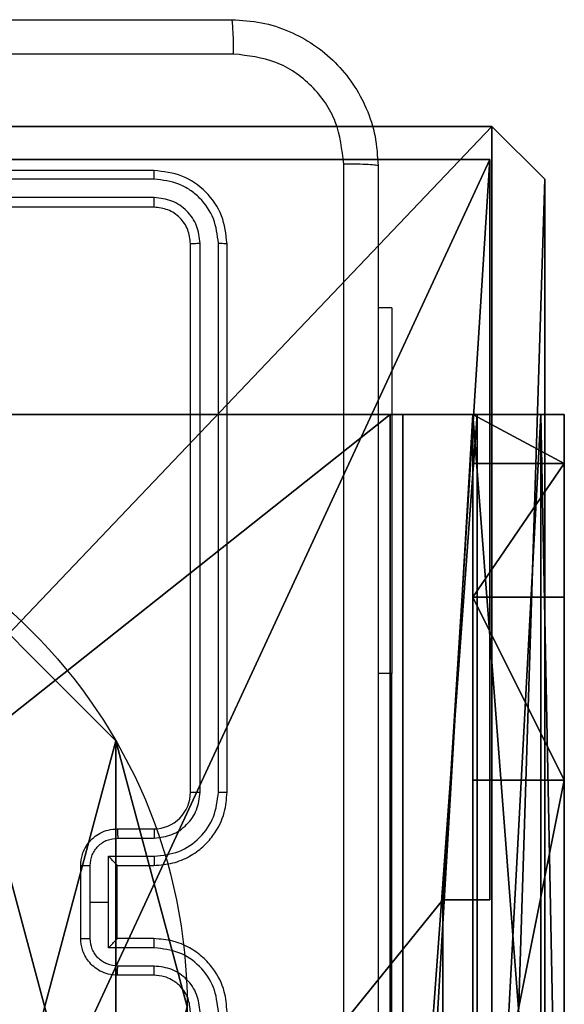
# Model space of a CAD drawing. Units: centimetres. Extents: x -349 to 301, y -287 to 288.
# Drawn here: x 16 to 19, y -111 to -106 of the extents above; entities that cross this region are included whole.
import ezdxf

# ---------------------------------------------------------------- set-up
doc = ezdxf.new("R2010")
doc.units = ezdxf.units.CM
doc.header["$LTSCALE"] = 2.54
doc.layers.get('0').update_dxf_attribs({"true_color": 0xff5454})
doc.layers.add('VP-EQ', color=7, linetype='Continuous', true_color=0x8a3492)

# ---------------------------------------------------------------- blocks, each defined once
blk = doc.blocks.new('Komponent_46')
at = {"color": 0}
for p, q in [((4.9498, 9, 188.2241), (9, 9, 188.2241)), ((4.9498, 9, 188.2241), (9, 9, 188.2241)), ((4.9498, 9, 86.4748), (9, 9, 86.4748)), ((9, 9, 188.2241), (9, 4.9502, 188.2241)), ((9, 9, 86.4748), (9, 9, 188.2241)), ((9, 9, 86.4748), (9, 4.9502, 86.4748)), ((9, 9, 86.4748), (9, 9, 188.2241)), ((9, 9, 188.2241), (9, 4.9502, 188.2241)), ((8.7424, 4.0502, 188.2241), (8.7424, 4.9502, 188.2241)), ((8.7424, 4.9502, 188.2241), (9, 4.9502, 188.2241)), ((8.7424, 4.9502, 188.2241), (9, 4.9502, 188.2241)), ((8.7424, 4.9502, 86.4748), (8.7424, 4.9502, 188.2241)), ((8.7424, 4.9502, 86.4748), (9, 4.9502, 86.4748)), ((8.7424, 4.0502, 86.4748), (8.7424, 4.9502, 86.4748)), ((8.7424, 4.9502, 86.4748), (8.7424, 4.9502, 188.2241)), ((8.7424, 4.0502, 188.2241), (8.7424, 4.9502, 188.2241)), ((9, 4.9502, 86.4748), (9, 4.9502, 188.2241)), ((9, 4.9502, 86.4748), (9, 4.9502, 188.2241))]:
    blk.add_line(p, q, dxfattribs=at)
at = {"color": 59, "true_color": 0x614a34}
mesh = blk.add_polyface(dxfattribs=at)
corners = [(9, 0, 188.2241), (4.95, 0.2576, 188.2241), (4.95, 0, 188.2241), (8.7424, 4.0502, 188.2241), (9, 4.0502, 188.2241), (0, 0, 188.2241), (0.2576, 4.05, 188.2241), (0, 4.05, 188.2241), (4.05, 0, 188.2241), (0.2576, 4.95, 188.2241), (4.0498, 8.7424, 188.2241), (4.05, 0.2576, 188.2241), (4.9498, 8.7424, 188.2241), (4.9498, 9, 188.2241), (9, 9, 188.2241), (8.7424, 4.9502, 188.2241), (9, 4.9502, 188.2241), (0, 9, 188.2241), (0, 4.95, 188.2241), (4.0498, 9, 188.2241)]
mesh.append_faces([[corners[k] for k in face] for face in [(0, 1, 2), (3, 0, 4), (5, 6, 7), (14, 15, 16), (9, 17, 18)]], dxfattribs={"vtx0": -1, "color": 59})
mesh.append_faces([[corners[k] for k in face] for face in [(6, 8, 9), (10, 11, 12), (12, 1, 13), (13, 1, 14), (15, 1, 3), (17, 9, 19), (19, 9, 10)]], dxfattribs={"vtx0": -1, "vtx1": -1, "color": 59})
mesh.append_faces([[corners[k] for k in face] for face in [(1, 0, 3), (9, 8, 10), (14, 1, 15)]], dxfattribs={"vtx0": -1, "vtx1": -1, "vtx2": -1, "color": 59})
mesh.append_faces([[corners[k] for k in face] for face in [(6, 5, 8), (10, 8, 11), (12, 11, 1)]], dxfattribs={"vtx0": -1, "vtx2": -1, "color": 59})
mesh = blk.add_polyface(dxfattribs=at)
corners = [(4.9498, 9, 188.2241), (9, 9, 86.4748), (4.9498, 9, 86.4748), (9, 9, 188.2241)]
mesh.append_faces([[corners[k] for k in face] for face in [(0, 1, 2), (1, 0, 3)]], dxfattribs={"vtx0": -1, "color": 59})
mesh = blk.add_polyface(dxfattribs=at)
corners = [(9, 9, 86.4748), (9, 4.9502, 188.2241), (9, 4.9502, 86.4748), (9, 9, 188.2241)]
mesh.append_faces([[corners[k] for k in face] for face in [(0, 1, 2), (1, 0, 3)]], dxfattribs={"vtx0": -1, "color": 59})
mesh = blk.add_polyface(dxfattribs=at)
corners = [(9, 4.9502, 188.2241), (8.7424, 4.9502, 86.4748), (9, 4.9502, 86.4748), (8.7424, 4.9502, 188.2241)]
mesh.append_faces([[corners[k] for k in face] for face in [(0, 1, 2), (1, 0, 3)]], dxfattribs={"vtx0": -1, "color": 59})
mesh = blk.add_polyface(dxfattribs=at)
corners = [(8.7424, 4.9502, 86.4748), (8.7424, 4.0502, 188.2241), (8.7424, 4.0502, 86.4748), (8.7424, 4.9502, 188.2241)]
mesh.append_faces([[corners[k] for k in face] for face in [(0, 1, 2), (1, 0, 3)]], dxfattribs={"vtx0": -1, "color": 59})
blk = doc.blocks.new('Grupuj_203')
at = {"color": 0}
for p, q in [((0.2886, 26.6, 1.5), (0, 25.7902, 1.5)), ((0.2886, 26.6), (0, 25.7902)), ((0.2886, 26.6), (0, 25.7902)), ((0.2886, 26.6, 1.5), (0, 25.7902, 1.5)), ((9.3114, 26.6, 1.5), (0.2886, 26.6, 1.5)), ((9.3114, 26.6), (0.2886, 26.6)), ((9.3114, 26.6, 1.5), (0.2886, 26.6, 1.5)), ((9.3114, 26.6), (0.2886, 26.6)), ((0.2886, 26.6), (0.2886, 26.6, 1.5)), ((0.2886, 26.6), (0.2886, 26.6, 1.5)), ((0, 25.7902, 1.5), (0, 0.8098, 1.5)), ((0, 25.7902, 1.5), (0, 0.8098, 1.5)), ((0, 25.7902), (0, 25.7902, 1.5)), ((0, 25.7902), (0, 0.8098)), ((0, 25.7902), (0, 0.8098)), ((0, 25.7902), (0, 25.7902, 1.5))]:
    blk.add_line(p, q, dxfattribs=at)
mesh = blk.add_polyface(dxfattribs=at)
corners = [(0.2886, 0, 1.5), (0, 25.7902, 1.5), (0, 0.8098, 1.5), (0.2886, 26.6, 1.5), (9.3114, 0, 1.5), (9.3114, 26.6, 1.5), (9.6, 0.8098, 1.5), (9.6, 25.7902, 1.5)]
mesh.append_faces([[corners[k] for k in face] for face in [(0, 1, 2), (5, 6, 7)]], dxfattribs={"vtx0": -1, "color": 0})
mesh.append_faces([[corners[k] for k in face] for face in [(1, 0, 3), (3, 4, 5)]], dxfattribs={"vtx0": -1, "vtx1": -1, "color": 0})
mesh.append_faces([[corners[k] for k in face] for face in [(3, 0, 4), (5, 4, 6)]], dxfattribs={"vtx0": -1, "vtx2": -1, "color": 0})
mesh = blk.add_polyface(dxfattribs=at)
corners = [(0, 25.7902), (0.2886, 0), (0, 0.8098), (0.2886, 26.6), (9.3114, 0), (9.3114, 26.6), (9.6, 25.7902), (9.6, 0.8098)]
mesh.append_faces([[corners[k] for k in face] for face in [(0, 1, 2), (4, 6, 7)]], dxfattribs={"vtx0": -1, "color": 0})
mesh.append_faces([[corners[k] for k in face] for face in [(1, 3, 4)]], dxfattribs={"vtx0": -1, "vtx1": -1, "color": 0})
mesh.append_faces([[corners[k] for k in face] for face in [(1, 0, 3), (4, 3, 5), (4, 5, 6)]], dxfattribs={"vtx0": -1, "vtx2": -1, "color": 0})
mesh = blk.add_polyface(dxfattribs=at)
corners = [(0.2886, 26.6, 1.5), (0, 25.7902), (0, 25.7902, 1.5), (0.2886, 26.6)]
mesh.append_faces([[corners[k] for k in face] for face in [(0, 1, 2), (1, 0, 3)]], dxfattribs={"vtx0": -1, "color": 0})
mesh = blk.add_polyface(dxfattribs=at)
corners = [(0.2886, 26.6, 1.5), (9.3114, 26.6), (0.2886, 26.6), (9.3114, 26.6, 1.5)]
mesh.append_faces([[corners[k] for k in face] for face in [(0, 1, 2), (1, 0, 3)]], dxfattribs={"vtx0": -1, "color": 0})
mesh = blk.add_polyface(dxfattribs=at)
corners = [(0, 0.8098, 1.5), (0, 25.7902), (0, 0.8098), (0, 25.7902, 1.5)]
mesh.append_faces([[corners[k] for k in face] for face in [(0, 1, 2), (1, 0, 3)]], dxfattribs={"vtx0": -1, "color": 0})
blk = doc.blocks.new('3DGeom_3912_Defintion_1')
at = {"color": 18, "true_color": 0x030303, "yscale": 0.3564000000000001, "rotation": 360}
blk.add_blockref('Grupuj_203', (-4.7217, -4.7842, -0.4824), dxfattribs=at)
blk = doc.blocks.new('Grupuj_150')
at = {"color": 0, "extrusion": (8.93165e-17, -4.44089e-16, -1)}
blk.add_blockref('3DGeom_3912_Defintion_1', (-4.8783, 4.7842, -189.2417), dxfattribs=at)
at = {"color": 0}
blk.add_blockref('Komponent_46', (0.3, 0.3), dxfattribs=at)
blk = doc.blocks.new('noga_WOODEN_LOW')
at = {"color": 0}
blk.add_blockref('Grupuj_150', (0, 0), dxfattribs=at)
blk = doc.blocks.new('Grupuj_89')
at = {"color": 0}
for p, q in [((2.187, 5.0958), (2.187, 5.0958, 9.3756)), ((2.187, 5.0958), (2.187, 5.0958, 9.3756)), ((0.7327, 4.7061), (0.7327, 4.7061, 9.3756)), ((0.7327, 4.7061), (0.7327, 4.7061, 9.3756)), ((3.6414, 4.7061), (3.6414, 4.7061, 9.3756)), ((3.6414, 4.7061), (3.6414, 4.7061, 9.3756)), ((-0.332, 3.6414), (-0.332, 3.6414, 9.3756)), ((-0.332, 3.6414), (-0.332, 3.6414, 9.3756)), ((4.7061, 3.6414), (4.7061, 3.6414, 9.3756)), ((4.7061, 3.6414), (4.7061, 3.6414, 9.3756)), ((-0.7217, 2.187), (-0.7217, 2.187, 9.3756)), ((-0.7217, 2.187), (-0.7217, 2.187, 9.3756)), ((5.0958, 2.187), (5.0958, 2.187, 9.3756)), ((5.0958, 2.187), (5.0958, 2.187, 9.3756)), ((-0.332, 0.7327), (-0.332, 0.7327, 9.3756)), ((-0.332, 0.7327), (-0.332, 0.7327, 9.3756)), ((4.7061, 0.7327), (4.7061, 0.7327, 9.3756)), ((4.7061, 0.7327), (4.7061, 0.7327, 9.3756)), ((0.7327, -0.332), (0.7327, -0.332, 9.3756)), ((0.7327, -0.332), (0.7327, -0.332, 9.3756)), ((3.6414, -0.332), (3.6414, -0.332, 9.3756)), ((3.6414, -0.332), (3.6414, -0.332, 9.3756)), ((2.187, -0.7217), (2.187, -0.7217, 9.3756)), ((2.187, -0.7217), (2.187, -0.7217, 9.3756))]:
    blk.add_line(p, q, dxfattribs=at)
for centre in [(2.187, 2.187), (2.187, 2.187, 9.3756), (2.187, 2.187), (2.187, 2.187, 9.3756), (2.187, 2.187), (2.187, 2.187, 9.3756), (2.187, 2.187), (2.187, 2.187, 9.3756), (2.187, 2.187), (2.187, 2.187, 9.3756), (2.187, 2.187), (2.187, 2.187, 9.3756), (2.187, 2.187), (2.187, 2.187, 9.3756), (2.187, 2.187), (2.187, 2.187, 9.3756), (2.187, 2.187), (2.187, 2.187, 9.3756), (2.187, 2.187), (2.187, 2.187, 9.3756), (2.187, 2.187), (2.187, 2.187, 9.3756), (2.187, 2.187), (2.187, 2.187, 9.3756), (2.187, 2.187), (2.187, 2.187, 9.3756)]:
    blk.add_circle(centre, 2.9088, dxfattribs=at)
mesh = blk.add_polyface(dxfattribs=at)
corners = [(-0.332, 3.6414), (-0.332, 0.7327), (-0.7217, 2.187), (0.7327, 4.7061), (0.7327, -0.332), (2.187, -0.7217), (2.187, 5.0958), (3.6414, 4.7061), (3.6414, -0.332), (4.7061, 3.6414), (4.7061, 0.7327), (5.0958, 2.187)]
mesh.append_faces([[corners[k] for k in face] for face in [(0, 1, 2), (10, 9, 11)]], dxfattribs={"vtx0": -1, "color": 0})
mesh.append_faces([[corners[k] for k in face] for face in [(1, 3, 4), (4, 3, 5), (5, 7, 8), (8, 9, 10)]], dxfattribs={"vtx0": -1, "vtx1": -1, "color": 0})
mesh.append_faces([[corners[k] for k in face] for face in [(1, 0, 3), (5, 3, 6), (5, 6, 7), (8, 7, 9)]], dxfattribs={"vtx0": -1, "vtx2": -1, "color": 0})
mesh = blk.add_polyface(dxfattribs=at)
corners = [(-0.332, 0.7327, 9.3756), (-0.332, 3.6414, 9.3756), (-0.7217, 2.187, 9.3756), (0.7327, -0.332, 9.3756), (0.7327, 4.7061, 9.3756), (2.187, -0.7217, 9.3756), (2.187, 5.0958, 9.3756), (3.6414, -0.332, 9.3756), (3.6414, 4.7061, 9.3756), (4.7061, 0.7327, 9.3756), (4.7061, 3.6414, 9.3756), (5.0958, 2.187, 9.3756)]
mesh.append_faces([[corners[k] for k in face] for face in [(0, 1, 2), (10, 9, 11)]], dxfattribs={"vtx0": -1, "color": 0})
mesh.append_faces([[corners[k] for k in face] for face in [(1, 3, 4), (4, 5, 6), (6, 7, 8), (8, 9, 10)]], dxfattribs={"vtx0": -1, "vtx1": -1, "color": 0})
mesh.append_faces([[corners[k] for k in face] for face in [(1, 0, 3), (4, 3, 5), (6, 5, 7), (8, 7, 9)]], dxfattribs={"vtx0": -1, "vtx2": -1, "color": 0})
mesh = blk.add_polyface(dxfattribs=at)
corners = [(0.7327, 4.7061, 9.3756), (2.187, 5.0958), (0.7327, 4.7061), (2.187, 5.0958, 9.3756)]
mesh.append_faces([[corners[k] for k in face] for face in [(0, 1, 2), (1, 0, 3)]], dxfattribs={"vtx0": -1, "color": 0})
mesh = blk.add_polyface(dxfattribs=at)
corners = [(2.187, 5.0958, 9.3756), (3.6414, 4.7061), (2.187, 5.0958), (3.6414, 4.7061, 9.3756)]
mesh.append_faces([[corners[k] for k in face] for face in [(0, 1, 2), (1, 0, 3)]], dxfattribs={"vtx0": -1, "color": 0})
mesh = blk.add_polyface(dxfattribs=at)
corners = [(-0.332, 3.6414, 9.3756), (0.7327, 4.7061), (-0.332, 3.6414), (0.7327, 4.7061, 9.3756)]
mesh.append_faces([[corners[k] for k in face] for face in [(0, 1, 2), (1, 0, 3)]], dxfattribs={"vtx0": -1, "color": 0})
mesh = blk.add_polyface(dxfattribs=at)
corners = [(3.6414, 4.7061), (4.7061, 3.6414, 9.3756), (4.7061, 3.6414), (3.6414, 4.7061, 9.3756)]
mesh.append_faces([[corners[k] for k in face] for face in [(0, 1, 2), (1, 0, 3)]], dxfattribs={"vtx0": -1, "color": 0})
mesh = blk.add_polyface(dxfattribs=at)
corners = [(-0.332, 3.6414, 9.3756), (-0.7217, 2.187), (-0.7217, 2.187, 9.3756), (-0.332, 3.6414)]
mesh.append_faces([[corners[k] for k in face] for face in [(0, 1, 2), (1, 0, 3)]], dxfattribs={"vtx0": -1, "color": 0})
mesh = blk.add_polyface(dxfattribs=at)
corners = [(4.7061, 3.6414), (5.0958, 2.187, 9.3756), (5.0958, 2.187), (4.7061, 3.6414, 9.3756)]
mesh.append_faces([[corners[k] for k in face] for face in [(0, 1, 2), (1, 0, 3)]], dxfattribs={"vtx0": -1, "color": 0})
mesh = blk.add_polyface(dxfattribs=at)
corners = [(-0.7217, 2.187, 9.3756), (-0.332, 0.7327), (-0.332, 0.7327, 9.3756), (-0.7217, 2.187)]
mesh.append_faces([[corners[k] for k in face] for face in [(0, 1, 2), (1, 0, 3)]], dxfattribs={"vtx0": -1, "color": 0})
mesh = blk.add_polyface(dxfattribs=at)
corners = [(5.0958, 2.187), (4.7061, 0.7327, 9.3756), (4.7061, 0.7327), (5.0958, 2.187, 9.3756)]
mesh.append_faces([[corners[k] for k in face] for face in [(0, 1, 2), (1, 0, 3)]], dxfattribs={"vtx0": -1, "color": 0})
mesh = blk.add_polyface(dxfattribs=at)
corners = [(-0.332, 0.7327, 9.3756), (0.7327, -0.332), (0.7327, -0.332, 9.3756), (-0.332, 0.7327)]
mesh.append_faces([[corners[k] for k in face] for face in [(0, 1, 2), (1, 0, 3)]], dxfattribs={"vtx0": -1, "color": 0})
mesh = blk.add_polyface(dxfattribs=at)
corners = [(4.7061, 0.7327), (3.6414, -0.332, 9.3756), (3.6414, -0.332), (4.7061, 0.7327, 9.3756)]
mesh.append_faces([[corners[k] for k in face] for face in [(0, 1, 2), (1, 0, 3)]], dxfattribs={"vtx0": -1, "color": 0})
mesh = blk.add_polyface(dxfattribs=at)
corners = [(2.187, -0.7217, 9.3756), (0.7327, -0.332), (2.187, -0.7217), (0.7327, -0.332, 9.3756)]
mesh.append_faces([[corners[k] for k in face] for face in [(0, 1, 2), (1, 0, 3)]], dxfattribs={"vtx0": -1, "color": 0})
mesh = blk.add_polyface(dxfattribs=at)
corners = [(3.6414, -0.332, 9.3756), (2.187, -0.7217), (3.6414, -0.332), (2.187, -0.7217, 9.3756)]
mesh.append_faces([[corners[k] for k in face] for face in [(0, 1, 2), (1, 0, 3)]], dxfattribs={"vtx0": -1, "color": 0})
blk = doc.blocks.new('Grupuj_82')
at = {"color": 0}
for p, q in [((0.8825, 6.5, 0.5), (9.2052, 6.5, 0.5)), ((0.8825, 6.5, 0.5), (9.2052, 6.5, 0.5)), ((9.1365, 6.5), (0.9511, 6.5)), ((9.1365, 6.5), (0.9511, 6.5)), ((9.1365, 0), (9.1365, 6.5)), ((9.1365, 0), (9.1365, 6.5)), ((9.5877, 6.5, 0.8825), (9.2052, 6.5, 0.5)), ((9.5877, 6.5, 0.8825), (9.2052, 6.5, 0.5)), ((9.2052, 0, 0.5), (9.2052, 6.5, 0.5)), ((9.2052, 0, 0.5), (9.2052, 6.5, 0.5)), ((9.5877, 6.5, 0.8825), (9.5877, 6.5, 7.5)), ((9.5877, 6.5, 7.5), (10.0877, 6.5, 7.5)), ((9.5877, 6.5, 7.5), (10.0877, 6.5, 7.5)), ((9.5877, 6.5, 7.5), (9.5877, 0, 7.5)), ((9.5877, 0, 0.8825), (9.5877, 6.5, 0.8825)), ((9.5877, 6.5, 7.5), (9.5877, 0, 7.5)), ((9.5877, 6.5, 0.8825), (9.5877, 6.5, 7.5)), ((9.5877, 0, 0.8825), (9.5877, 6.5, 0.8825)), ((9.5877, 6.5, 7.5), (9.5877, 0, 7.5)), ((9.5877, 6.5, 7.5), (10.0877, 6.5, 7.5)), ((9.6121, 0, 0.1274), (9.6121, 6.5, 0.1274)), ((9.6121, 0, 0.1274), (9.6121, 6.5, 0.1274)), ((9.9603, 0, 0.4756), (9.9603, 6.5, 0.4756)), ((9.9603, 0, 0.4756), (9.9603, 6.5, 0.4756)), ((10.0877, 6.5, 7.5), (10.0877, 6.5, 0.9511)), ((10.0877, 6.5, 7.5), (10.0877, 0, 7.5)), ((10.0877, 0, 0.9511), (10.0877, 6.5, 0.9511)), ((10.0877, 6.5, 7.5), (10.0877, 6.5, 0.9511)), ((10.0877, 6.5, 7.5), (10.0877, 0, 7.5)), ((10.0877, 0, 0.9511), (10.0877, 6.5, 0.9511)), ((10.0877, 6.5, 7.5), (10.0877, 0, 7.5)), ((9.5877, 6.2321, 8.5), (10.0877, 6.2321, 8.5)), ((9.5877, 6.2321, 8.5), (10.0877, 6.2321, 8.5)), ((9.5877, 5.5, 9.2321), (10.0877, 5.5, 9.2321)), ((9.5877, 5.5, 9.2321), (10.0877, 5.5, 9.2321)), ((9.5877, 4.5, 9.5), (9.5877, 2, 9.5)), ((9.5877, 4.5, 9.5), (9.5877, 2, 9.5)), ((9.5877, 4.5, 9.5), (10.0877, 4.5, 9.5)), ((9.5877, 4.5, 9.5), (10.0877, 4.5, 9.5)), ((10.0877, 4.5, 9.5), (10.0877, 2, 9.5)), ((10.0877, 4.5, 9.5), (10.0877, 2, 9.5))]:
    blk.add_line(p, q, dxfattribs=at)
at = {"color": 0, "extrusion": (-3.79496e-14, 1, 7.51991e-17)}
blk.add_arc((-9.1365, 0.9511, 6.5), 0.9511, 180, 270, dxfattribs=at)
blk.add_arc((-9.1365, 0.9511, 6.5), 0.9511, 180, 270, dxfattribs=at)
blk.add_arc((-9.1365, 0.9511, 6.5), 0.9511, 180, 270, dxfattribs=at)
blk.add_arc((-9.1365, 0.9511, 6.5), 0.9511, 180, 270, dxfattribs=at)
at = {"color": 0, "extrusion": (-1, 0, 0)}
for centre in [(-4.5, 7.5, -9.5877), (-4.5, 7.5, -9.5877), (-4.5, 7.5, -9.5877), (-4.5, 7.5, -9.5877), (-4.5, 7.5, -10.0877), (-4.5, 7.5, -10.0877), (-4.5, 7.5, -10.0877), (-4.5, 7.5, -10.0877)]:
    blk.add_arc(centre, 2, 90, 180, dxfattribs=at)
at = {"color": 0}
mesh = blk.add_polyface(dxfattribs=at)
corners = [(0, 6.5, 0.9511), (0.8825, 6.5, 0.5), (0.1274, 6.5, 0.4756), (0.5, 6.5, 0.8825), (0.5, 6.5, 7.5), (0, 6.5, 7.5), (0.4756, 6.5, 0.1274), (9.1365, 6.5), (0.9511, 6.5), (9.6121, 6.5, 0.1274), (9.9603, 6.5, 0.4756), (9.2052, 6.5, 0.5), (10.0877, 6.5, 0.9511), (9.5877, 6.5, 0.8825), (9.5877, 6.5, 7.5), (10.0877, 6.5, 7.5)]
mesh.append_faces([[corners[k] for k in face] for face in [(4, 0, 5), (6, 7, 8), (12, 14, 15)]], dxfattribs={"vtx0": -1, "color": 0})
mesh.append_faces([[corners[k] for k in face] for face in [(0, 1, 2), (1, 0, 3), (3, 0, 4), (7, 6, 9), (9, 6, 10), (10, 11, 12), (11, 2, 1)]], dxfattribs={"vtx0": -1, "vtx1": -1, "color": 0})
mesh.append_faces([[corners[k] for k in face] for face in [(10, 2, 11)]], dxfattribs={"vtx0": -1, "vtx1": -1, "vtx2": -1, "color": 0})
mesh.append_faces([[corners[k] for k in face] for face in [(10, 6, 2), (12, 11, 13), (12, 13, 14)]], dxfattribs={"vtx0": -1, "vtx2": -1, "color": 0})
mesh = blk.add_polyface(dxfattribs=at)
corners = [(9.2052, 0, 0.5), (0.8825, 6.5, 0.5), (0.8825, 0, 0.5), (9.2052, 6.5, 0.5)]
mesh.append_faces([[corners[k] for k in face] for face in [(0, 1, 2), (1, 0, 3)]], dxfattribs={"vtx0": -1, "color": 0})
mesh = blk.add_polyface(dxfattribs=at)
corners = [(9.1365, 6.5), (0.9511, 0), (0.9511, 6.5), (9.1365, 0)]
mesh.append_faces([[corners[k] for k in face] for face in [(0, 1, 2), (1, 0, 3)]], dxfattribs={"vtx0": -1, "color": 0})
mesh = blk.add_polyface(dxfattribs=at)
corners = [(9.6121, 6.5, 0.1274), (9.1365, 0), (9.1365, 6.5), (9.6121, 0, 0.1274)]
mesh.append_faces([[corners[k] for k in face] for face in [(0, 1, 2), (1, 0, 3)]], dxfattribs={"vtx0": -1, "color": 0})
mesh = blk.add_polyface(dxfattribs=at)
corners = [(9.5877, 6.5, 0.8825), (9.2052, 0, 0.5), (9.5877, 0, 0.8825), (9.2052, 6.5, 0.5)]
mesh.append_faces([[corners[k] for k in face] for face in [(0, 1, 2), (1, 0, 3)]], dxfattribs={"vtx0": -1, "color": 0})
mesh = blk.add_polyface(dxfattribs=at)
corners = [(10.0877, 0, 7.5), (9.5877, 6.5, 7.5), (9.5877, 0, 7.5), (10.0877, 6.5, 7.5)]
mesh.append_faces([[corners[k] for k in face] for face in [(0, 1, 2), (1, 0, 3)]], dxfattribs={"vtx0": -1, "color": 0})
mesh = blk.add_polyface(dxfattribs=at)
corners = [(9.5877, 6.5, 7.5), (9.5877, 0, 0.8825), (9.5877, 0, 7.5), (9.5877, 6.5, 0.8825)]
mesh.append_faces([[corners[k] for k in face] for face in [(0, 1, 2), (1, 0, 3)]], dxfattribs={"vtx0": -1, "color": 0})
mesh = blk.add_polyface(dxfattribs=at)
corners = [(9.5877, 0.2679, 8.5), (9.5877, 6.5, 7.5), (9.5877, 0, 7.5), (9.5877, 1, 9.2321), (9.5877, 2, 9.5), (9.5877, 4.5, 9.5), (9.5877, 5.5, 9.2321), (9.5877, 6.2321, 8.5)]
mesh.append_faces([[corners[k] for k in face] for face in [(0, 1, 2), (1, 6, 7)]], dxfattribs={"vtx0": -1, "color": 0})
mesh.append_faces([[corners[k] for k in face] for face in [(1, 0, 3), (1, 3, 4), (1, 4, 5), (1, 5, 6)]], dxfattribs={"vtx0": -1, "vtx2": -1, "color": 0})
mesh = blk.add_polyface(dxfattribs=at)
corners = [(9.5877, 6.5, 7.5), (10.0877, 6.2321, 8.5), (10.0877, 6.5, 7.5), (9.5877, 6.2321, 8.5)]
mesh.append_faces([[corners[k] for k in face] for face in [(0, 1, 2), (1, 0, 3)]], dxfattribs={"vtx0": -1, "color": 0})
mesh = blk.add_polyface(dxfattribs=at)
corners = [(9.9603, 6.5, 0.4756), (9.6121, 0, 0.1274), (9.6121, 6.5, 0.1274), (9.9603, 0, 0.4756)]
mesh.append_faces([[corners[k] for k in face] for face in [(0, 1, 2), (1, 0, 3)]], dxfattribs={"vtx0": -1, "color": 0})
mesh = blk.add_polyface(dxfattribs=at)
corners = [(9.9603, 6.5, 0.4756), (10.0877, 0, 0.9511), (9.9603, 0, 0.4756), (10.0877, 6.5, 0.9511)]
mesh.append_faces([[corners[k] for k in face] for face in [(0, 1, 2), (1, 0, 3)]], dxfattribs={"vtx0": -1, "color": 0})
mesh = blk.add_polyface(dxfattribs=at)
corners = [(10.0877, 0, 0.9511), (10.0877, 6.5, 7.5), (10.0877, 0, 7.5), (10.0877, 6.5, 0.9511)]
mesh.append_faces([[corners[k] for k in face] for face in [(0, 1, 2), (1, 0, 3)]], dxfattribs={"vtx0": -1, "color": 0})
mesh = blk.add_polyface(dxfattribs=at)
corners = [(10.0877, 6.5, 7.5), (10.0877, 0.2679, 8.5), (10.0877, 0, 7.5), (10.0877, 1, 9.2321), (10.0877, 2, 9.5), (10.0877, 4.5, 9.5), (10.0877, 5.5, 9.2321), (10.0877, 6.2321, 8.5)]
mesh.append_faces([[corners[k] for k in face] for face in [(0, 1, 2), (6, 0, 7)]], dxfattribs={"vtx0": -1, "color": 0})
mesh.append_faces([[corners[k] for k in face] for face in [(1, 0, 3), (3, 0, 4), (4, 0, 5), (5, 0, 6)]], dxfattribs={"vtx0": -1, "vtx1": -1, "color": 0})
mesh = blk.add_polyface(dxfattribs=at)
corners = [(9.5877, 5.5, 9.2321), (10.0877, 6.2321, 8.5), (9.5877, 6.2321, 8.5), (10.0877, 5.5, 9.2321)]
mesh.append_faces([[corners[k] for k in face] for face in [(0, 1, 2), (1, 0, 3)]], dxfattribs={"vtx0": -1, "color": 0})
mesh = blk.add_polyface(dxfattribs=at)
corners = [(10.0877, 4.5, 9.5), (9.5877, 5.5, 9.2321), (9.5877, 4.5, 9.5), (10.0877, 5.5, 9.2321)]
mesh.append_faces([[corners[k] for k in face] for face in [(0, 1, 2), (1, 0, 3)]], dxfattribs={"vtx0": -1, "color": 0})
mesh = blk.add_polyface(dxfattribs=at)
corners = [(9.5877, 2, 9.5), (10.0877, 4.5, 9.5), (9.5877, 4.5, 9.5), (10.0877, 2, 9.5)]
mesh.append_faces([[corners[k] for k in face] for face in [(0, 1, 2), (1, 0, 3)]], dxfattribs={"vtx0": -1, "color": 0})
blk = doc.blocks.new('Grupuj_50')
at = {"color": 0}
for name, p in [('Grupuj_82', (0, 0, 9.5033)), ('Grupuj_89', (2.9313, 1.0733, 0.2))]:
    blk.add_blockref(name, p, dxfattribs=at)
blk = doc.blocks.new('kotwa_WOODEN_LOW')
at = {"color": 254, "true_color": 0xe2e2e2}
blk.add_blockref('Grupuj_50', (0, 0), dxfattribs=at)
blk = doc.blocks.new('Grupuj_51')
at = {"color": 0}
for name, p in [('noga_WOODEN_LOW', (0.3807, 0, -76.6708)), ('kotwa_WOODEN_LOW', (0, 1.4052, -0.2))]:
    blk.add_blockref(name, p, dxfattribs=at)
blk = doc.blocks.new('Grupuj_1')
at = {"color": 0}
blk.add_blockref('Grupuj_51', (155.7683, 20.5682, 0.353), dxfattribs=at)
blk = doc.blocks.new('wd1433')
at = {"color": 7, "linetype": 'Continuous', "lineweight": 25}
for p, q in [((1631.7391, 808.6197), (1628.7391, 808.6197)), ((1631.7415, 808.5723), (1628.7395, 808.5722)), ((1631.7415, 808.4722), (1628.7395, 808.4722)), ((1631.7391, 808.4197), (1628.7391, 808.4197)), ((1631.9391, 805.2197), (1631.9391, 808.2197)), ((1631.9916, 805.2201), (1631.9916, 808.222)), ((1632.0917, 805.2201), (1632.0917, 808.2221)), ((1632.1391, 805.2197), (1632.1391, 808.2197)), ((1633.0391, 807.8697), (1632.9641, 807.8697)), ((1633.0391, 807.8697), (1633.0391, 805.8697)), ((1633.0391, 803.3697), (1633.0391, 805.8697)), ((1631.5391, 805.0197), (1631.7391, 805.0197)), ((1631.5413, 804.9699), (1631.7414, 804.9699)), ((1631.4912, 804.8698), (1631.7414, 804.8698)), ((1631.4912, 804.6197), (1631.4912, 804.8698)), ((1631.3391, 804.4197), (1631.3391, 804.8197)), ((1631.3912, 804.6197), (1631.3912, 804.8198)), ((1631.5391, 804.8197), (1631.7391, 804.8197)), ((1631.5391, 804.8197), (1631.5391, 804.8197)), ((1631.5391, 804.4197), (1631.5391, 804.8197)), ((1631.3912, 804.4196), (1631.3912, 804.6197)), ((1631.3912, 804.6197), (1631.4912, 804.6197)), ((1631.4912, 804.3695), (1631.4912, 804.6197)), ((1631.7391, 804.4197), (1631.5391, 804.4197)), ((1631.5391, 804.4197), (1631.5391, 804.4196)), ((1631.7414, 804.3695), (1631.4912, 804.3695)), ((1631.7414, 804.2695), (1631.5413, 804.2695)), ((1631.7391, 804.2197), (1631.5391, 804.2197))]:
    blk.add_line(p, q, dxfattribs=at)
at = {"color": 8, "linetype": 'Continuous', "lineweight": 25}
blk.add_line((1633.0391, 805.8697), (1632.9641, 805.8697), dxfattribs=at)
at = {"color": 7, "linetype": 'Continuous', "lineweight": 25}
blk.add_arc((1631.7391, 805.2197), 0.2, 270.0014, 0.0028, dxfattribs=at)
for points, knots in [([(1624.1141, 809.4447), (1625.0081, 809.4447), (1626.7963, 809.4447), (1629.4819, 809.4447), (1631.2701, 809.4447), (1632.1641, 809.4447)], [0, 0, 0, 0, 0.333294, 0.6667, 1, 1, 1, 1]), ([(1632.1748, 809.257), (1632.1746, 809.282), (1632.1741, 809.3319), (1632.1716, 809.3936), (1632.1681, 809.4359), (1632.1654, 809.4418), (1632.1641, 809.4447)], [0, 0, 0, 0, 0.250414, 0.500138, 0.750064, 1, 1, 1, 1]), ([(1632.1641, 809.4447), (1632.2187, 809.4414), (1632.3263, 809.435), (1632.5265, 809.3701), (1632.7442, 809.2246), (1632.8896, 809.0069), (1632.9545, 808.8067), (1632.9609, 808.6992), (1632.9641, 808.6447)], [0, 0, 0, 0, 0.130544, 0.257569, 0.500018, 0.742661, 0.869627, 1, 1, 1, 1]), ([(1632.1748, 809.257), (1631.2784, 809.257), (1629.4855, 809.2569), (1626.7927, 809.2569), (1624.9998, 809.257), (1624.1034, 809.257)], [0, 0, 0, 0, 0.333337, 0.666663, 1, 1, 1, 1]), ([(1632.7764, 808.6554), (1632.7674, 808.7341), (1632.7492, 808.8917), (1632.6103, 809.0908), (1632.4109, 809.2293), (1632.2535, 809.2478), (1632.1748, 809.257)], [0, 0, 0, 0, 0.249951, 0.500044, 0.749969, 1, 1, 1, 1]), ([(1632.7764, 800.584), (1632.7764, 801.4804), (1632.7763, 803.2733), (1632.7763, 805.9661), (1632.7764, 807.759), (1632.7764, 808.6554)], [0, 0, 0, 0, 0.333336, 0.666664, 1, 1, 1, 1]), ([(1632.9641, 808.6447), (1632.9612, 808.646), (1632.9553, 808.6487), (1632.913, 808.6522), (1632.8513, 808.6547), (1632.8014, 808.6552), (1632.7764, 808.6554)], [0, 0, 0, 0, 0.249928, 0.499848, 0.749573, 1, 1, 1, 1]), ([(1631.7415, 808.5723), (1631.7414, 808.5793), (1631.7413, 808.5934), (1631.7406, 808.6089), (1631.7399, 808.618), (1631.7394, 808.6191), (1631.7391, 808.6197)], [0, 0, 0, 0, 0.279821, 0.559135, 0.779569, 1, 1, 1, 1]), ([(1632.1391, 808.2197), (1632.1331, 808.2721), (1632.1211, 808.3769), (1632.0285, 808.5092), (1631.8963, 808.6017), (1631.7915, 808.6137), (1631.7391, 808.6197)], [0, 0, 0, 0, 0.250152, 0.500125, 0.750042, 1, 1, 1, 1]), ([(1632.9641, 808.6447), (1632.9641, 807.7507), (1632.9641, 805.9625), (1632.9641, 803.2769), (1632.9641, 801.4887), (1632.9641, 800.5947)], [0, 0, 0, 0, 0.333296, 0.666702, 1, 1, 1, 1]), ([(1632.0917, 808.2221), (1632.0861, 808.2677), (1632.0751, 808.3591), (1632.0079, 808.4567), (1631.9376, 808.5149), (1631.8563, 808.5593), (1631.7873, 808.5671), (1631.7415, 808.5723)], [0, 0, 0, 0, 0.249625, 0.499231, 0.623818, 0.749838, 1, 1, 1, 1]), ([(1631.7391, 808.4197), (1631.7395, 808.4207), (1631.7402, 808.4228), (1631.741, 808.4369), (1631.7414, 808.4543), (1631.7414, 808.4662), (1631.7415, 808.4722)], [0, 0, 0, 0, 0.279802, 0.558978, 0.779432, 1, 1, 1, 1]), ([(1631.9916, 808.222), (1631.9879, 808.2548), (1631.9824, 808.3041), (1631.9506, 808.3621), (1631.909, 808.4123), (1631.8393, 808.4604), (1631.7741, 808.4683), (1631.7415, 808.4722)], [0, 0, 0, 0, 0.250154, 0.376184, 0.500811, 0.750396, 1, 1, 1, 1]), ([(1631.9391, 808.2197), (1631.9361, 808.2459), (1631.9301, 808.2983), (1631.8838, 808.3644), (1631.8177, 808.4107), (1631.7653, 808.4167), (1631.7391, 808.4197)], [0, 0, 0, 0, 0.250216, 0.500142, 0.749976, 1, 1, 1, 1]), ([(1631.9391, 808.2197), (1631.9401, 808.22), (1631.9422, 808.2208), (1631.9563, 808.2215), (1631.9737, 808.222), (1631.9856, 808.222), (1631.9916, 808.222)], [0, 0, 0, 0, 0.279882, 0.559096, 0.779601, 1, 1, 1, 1]), ([(1632.0917, 808.2221), (1632.0987, 808.222), (1632.1128, 808.2219), (1632.1283, 808.2212), (1632.1374, 808.2205), (1632.1385, 808.2199), (1632.1391, 808.2197)], [0, 0, 0, 0, 0.2797615, 0.5590996, 0.7794787, 1, 1, 1, 1]), ([(1631.7391, 804.8197), (1631.7742, 804.8224), (1631.8419, 804.8275), (1631.933, 804.8659), (1632.0068, 804.9182), (1632.0769, 804.9961), (1632.1292, 805.0984), (1632.1361, 805.1826), (1632.1391, 805.2197)], [0, 0, 0, 0, 0.167656, 0.323204, 0.466607, 0.59788, 0.823043, 1, 1, 1, 1]), ([(1631.7414, 804.8698), (1631.7873, 804.8752), (1631.879, 804.8858), (1631.9948, 804.9666), (1632.0749, 805.0827), (1632.0861, 805.1743), (1632.0917, 805.2201)], [0, 0, 0, 0, 0.2504861, 0.5001627, 0.7500975, 1, 1, 1, 1]), ([(1631.7414, 804.9699), (1631.7742, 804.9737), (1631.8397, 804.9813), (1631.9224, 805.039), (1631.9796, 805.122), (1631.9876, 805.1874), (1631.9916, 805.2201)], [0, 0, 0, 0, 0.250504, 0.50016, 0.750105, 1, 1, 1, 1]), ([(1631.9391, 805.2197), (1631.9393, 805.2197), (1631.9397, 805.2198), (1631.9429, 805.2198), (1631.9478, 805.2199), (1631.9544, 805.22), (1631.9625, 805.22), (1631.9716, 805.22), (1631.9814, 805.2201), (1631.9882, 805.2201), (1631.9916, 805.2201)], [0, 0, 0, 0, 0.125078, 0.250126, 0.375326, 0.499967, 0.62473, 0.749895, 0.874997, 1, 1, 1, 1]), ([(1632.0917, 805.2201), (1632.0979, 805.2201), (1632.1105, 805.22), (1632.1262, 805.22), (1632.1369, 805.2198), (1632.1384, 805.2197), (1632.1391, 805.2197)], [0, 0, 0, 0, 0.2499897, 0.5000614, 0.7498982, 1, 1, 1, 1]), ([(1631.3391, 804.8197), (1631.3409, 804.8399), (1631.3448, 804.8842), (1631.3736, 804.9365), (1631.4098, 804.9743), (1631.4464, 804.9987), (1631.4903, 805.0162), (1631.5225, 805.0185), (1631.5391, 805.0197)], [0, 0, 0, 0, 0.19268, 0.423117, 0.553064, 0.692536, 0.841512, 1, 1, 1, 1]), ([(1631.5391, 805.0197), (1631.5394, 805.0187), (1631.5401, 805.0168), (1631.5408, 805.0036), (1631.5412, 804.9871), (1631.5412, 804.9756), (1631.5413, 804.9699)], [0, 0, 0, 0, 0.2798701, 0.5590946, 0.7795035, 1, 1, 1, 1]), ([(1631.7391, 805.0197), (1631.7394, 805.0189), (1631.74, 805.0174), (1631.7408, 805.006), (1631.7413, 804.9895), (1631.7414, 804.9764), (1631.7414, 804.9699)], [0, 0, 0, 0, 0.250126, 0.500001, 0.74984, 1, 1, 1, 1]), ([(1631.3912, 804.8198), (1631.3935, 804.8395), (1631.398, 804.8788), (1631.4327, 804.9285), (1631.4824, 804.9627), (1631.5217, 804.9675), (1631.5413, 804.9699)], [0, 0, 0, 0, 0.25044, 0.500084, 0.750022, 1, 1, 1, 1]), ([(1631.5391, 804.8197), (1631.5389, 804.8201), (1631.5385, 804.8209), (1631.5351, 804.8247), (1631.5298, 804.8304), (1631.5208, 804.8398), (1631.5077, 804.8533), (1631.4967, 804.8643), (1631.4912, 804.8698)], [0, 0, 0, 0, 0.10752, 0.22423, 0.353532, 0.497501, 0.748567, 1, 1, 1, 1]), ([(1631.7414, 804.8698), (1631.7414, 804.8633), (1631.7413, 804.8502), (1631.7408, 804.8335), (1631.74, 804.822), (1631.7394, 804.8205), (1631.7391, 804.8197)], [0, 0, 0, 0, 0.250151, 0.499995, 0.749774, 1, 1, 1, 1]), ([(1631.3391, 804.8197), (1631.3393, 804.8197), (1631.3397, 804.8197), (1631.3429, 804.8197), (1631.3477, 804.8198), (1631.3542, 804.8198), (1631.3622, 804.8198), (1631.3713, 804.8198), (1631.3811, 804.8198), (1631.3878, 804.8198), (1631.3912, 804.8198)], [0, 0, 0, 0, 0.125037, 0.250181, 0.375317, 0.50007, 0.624831, 0.749876, 0.874923, 1, 1, 1, 1]), ([(1631.3391, 804.4197), (1631.3393, 804.4197), (1631.3397, 804.4197), (1631.3429, 804.4196), (1631.3477, 804.4196), (1631.3542, 804.4196), (1631.3622, 804.4196), (1631.3713, 804.4196), (1631.3811, 804.4196), (1631.3878, 804.4196), (1631.3912, 804.4196)], [0, 0, 0, 0, 0.125037, 0.250181, 0.375317, 0.50007, 0.624831, 0.749876, 0.874923, 1, 1, 1, 1]), ([(1631.5391, 804.2197), (1631.5225, 804.2209), (1631.4903, 804.2232), (1631.4464, 804.2407), (1631.4098, 804.2651), (1631.3736, 804.3029), (1631.3448, 804.3552), (1631.3409, 804.3995), (1631.3391, 804.4197)], [0, 0, 0, 0, 0.158488, 0.307464, 0.446936, 0.576883, 0.80732, 1, 1, 1, 1]), ([(1631.5413, 804.2695), (1631.5217, 804.2718), (1631.4824, 804.2766), (1631.4327, 804.3109), (1631.398, 804.3606), (1631.3935, 804.3999), (1631.3912, 804.4196)], [0, 0, 0, 0, 0.249978, 0.499916, 0.74956, 1, 1, 1, 1]), ([(1631.4912, 804.3695), (1631.4967, 804.3751), (1631.5077, 804.3861), (1631.5208, 804.3996), (1631.5298, 804.409), (1631.5351, 804.4147), (1631.5385, 804.4185), (1631.5389, 804.4193), (1631.5391, 804.4196)], [0, 0, 0, 0, 0.251433, 0.502499, 0.646468, 0.77577, 0.89248, 1, 1, 1, 1]), ([(1631.7414, 804.3695), (1631.7414, 804.3761), (1631.7413, 804.3892), (1631.7408, 804.4058), (1631.74, 804.4173), (1631.7394, 804.4189), (1631.7391, 804.4197)], [0, 0, 0, 0, 0.250149, 0.500021, 0.749777, 1, 1, 1, 1]), ([(1632.1391, 804.0197), (1632.1361, 804.0567), (1632.1292, 804.1409), (1632.0769, 804.2433), (1632.0068, 804.3212), (1631.933, 804.3735), (1631.8419, 804.4119), (1631.7742, 804.417), (1631.7391, 804.4197)], [0, 0, 0, 0, 0.176957, 0.40212, 0.533393, 0.676796, 0.832344, 1, 1, 1, 1]), ([(1632.0917, 804.0193), (1632.0861, 804.0651), (1632.0749, 804.1567), (1631.9948, 804.2728), (1631.879, 804.3536), (1631.7873, 804.3642), (1631.7414, 804.3695)], [0, 0, 0, 0, 0.249903, 0.499834, 0.749513, 1, 1, 1, 1]), ([(1631.5391, 804.2197), (1631.5394, 804.2206), (1631.5401, 804.2226), (1631.5408, 804.2358), (1631.5412, 804.2522), (1631.5412, 804.2637), (1631.5413, 804.2695)], [0, 0, 0, 0, 0.2798701, 0.5590946, 0.7795035, 1, 1, 1, 1]), ([(1631.7391, 804.2197), (1631.7394, 804.2205), (1631.74, 804.222), (1631.7408, 804.2334), (1631.7413, 804.2499), (1631.7414, 804.2629), (1631.7414, 804.2695)], [0, 0, 0, 0, 0.250126, 0.500001, 0.74984, 1, 1, 1, 1]), ([(1631.9916, 804.0193), (1631.9876, 804.052), (1631.9796, 804.1174), (1631.9224, 804.2003), (1631.8397, 804.2581), (1631.7742, 804.2657), (1631.7414, 804.2695)], [0, 0, 0, 0, 0.249895, 0.49984, 0.749496, 1, 1, 1, 1]), ([(1631.9391, 804.0197), (1631.9365, 804.0443), (1631.9326, 804.0821), (1631.9085, 804.1283), (1631.8852, 804.1579), (1631.86, 804.1799), (1631.8316, 804.1981), (1631.7921, 804.2153), (1631.7585, 804.2181), (1631.7391, 804.2197)], [0, 0, 0, 0, 0.233623, 0.360026, 0.4925, 0.592751, 0.67903, 0.814887, 1, 1, 1, 1])]:
    blk.add_open_spline(points, degree=3, knots=knots, dxfattribs=at)
blk = doc.blocks.new('WD1433 2d')
at = {"layer": 'VP-EQ'}
blk.add_blockref('wd1433', (0, 0), dxfattribs=at)

msp = doc.modelspace()

# ---------------------------------------------------------------- block references
at = {"color": 0}
msp.add_blockref('Grupuj_1', (-146.4541, -136.3486), dxfattribs=at)
at = {"layer": 'VP-EQ', "color": 0}
msp.add_blockref('WD1433 2d', (-1614.5799, -915.1613), dxfattribs=at)

doc.saveas('drawing.dxf')
